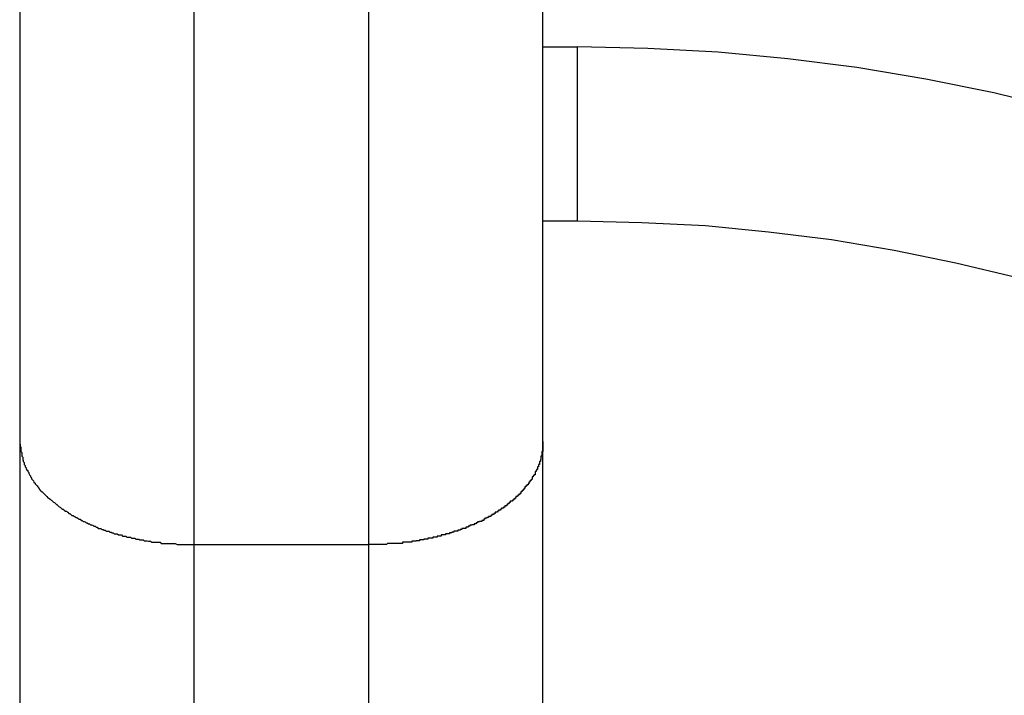
# Model space of a CAD drawing. Extents: x -7.1 to 7.1, y -5.7 to 5.7.
# Drawn here: x -7.1 to -6.8, y 1.3 to 1.5 of the extents above; entities that cross this region are included whole.
import ezdxf

# ---------------------------------------------------------------- set-up
doc = ezdxf.new("R2010")
doc.units = 0
doc.layers.get('0').update_dxf_attribs({"linetype": 'CONTINUOUS'})

msp = doc.modelspace()

# ---------------------------------------------------------------- linework, layer by layer
at = {"color": 0}
for points in [[(-7.0587, 2.2209), (-7.0587, 1.3876)], [(-7.0587, 2.2209), (-7.0587, 1.3876)], [(-7.0587, 2.2209), (-7.0587, 1.3876)], [(-7.0587, 2.2209), (-7.0587, 1.3876)], [(-7.0587, 2.2209), (-7.0587, 1.3876)], [(-7.0587, 2.2209), (-7.0587, 1.3876)], [(-7.0587, 2.2209), (-7.0587, 1.3876)], [(-7.0587, 2.2209), (-7.0587, 1.3876)], [(-7.0587, 2.2209), (-7.0587, 1.3876)], [(-7.0587, 2.2209), (-7.0587, 1.3876)], [(-7.0587, 2.2209), (-7.0587, 1.3876)], [(-7.0587, 2.2209), (-7.0587, 1.3876)], [(-7.0587, 2.2209), (-7.0587, 1.3876)], [(-7.0587, 2.2209), (-7.0587, 1.3876)], [(-7.0587, 2.2209), (-7.0587, 1.3876)], [(-7.0587, 2.2209), (-7.0587, 1.3876)], [(-7.0587, 2.2209), (-7.0587, 1.3876)], [(-7.0587, 2.2209), (-7.0587, 1.3876)], [(-7.0587, 2.2209), (-7.0587, 1.3876)], [(-7.0587, 2.2209), (-7.0587, 1.3876)], [(-7.0587, 2.2209), (-7.0587, 1.3876)], [(-7.0087, 1.3581), (-7.0087, 2.2209)], [(-7.0087, 1.3581), (-7.0087, 2.2209)], [(-7.0087, 1.3581), (-7.0087, 2.2209)], [(-7.0087, 1.3581), (-7.0087, 2.2209)], [(-7.0087, 1.3581), (-7.0087, 2.2209)], [(-7.0087, 1.3581), (-7.0087, 2.2209)], [(-7.0087, 1.3581), (-7.0087, 2.2209)], [(-7.0087, 1.3581), (-7.0087, 2.2209)], [(-7.0087, 1.3581), (-7.0087, 2.2209)], [(-7.0087, 1.3581), (-7.0087, 2.2209)], [(-7.0087, 1.3581), (-7.0087, 2.2209)], [(-7.0087, 1.3581), (-7.0087, 2.2209)], [(-7.0087, 1.3581), (-7.0087, 2.2209)], [(-7.0087, 1.3581), (-7.0087, 2.2209)], [(-7.0087, 1.3581), (-7.0087, 2.2209)], [(-7.0087, 1.3581), (-7.0087, 2.2209)], [(-7.0087, 1.3581), (-7.0087, 2.2209)], [(-7.0087, 1.3581), (-7.0087, 2.2209)], [(-7.0087, 1.3581), (-7.0087, 2.2209)], [(-7.0087, 1.3581), (-7.0087, 2.2209)], [(-7.0087, 1.3581), (-7.0087, 2.2209)], [(-6.9587, 2.2209), (-6.9587, 1.3581)], [(-6.9587, 2.2209), (-6.9587, 1.3581)], [(-6.9587, 2.2209), (-6.9587, 1.3581)], [(-6.9587, 2.2209), (-6.9587, 1.3581)], [(-6.9587, 2.2209), (-6.9587, 1.3581)], [(-6.9587, 2.2209), (-6.9587, 1.3581)], [(-6.9587, 2.2209), (-6.9587, 1.3581)], [(-6.9587, 2.2209), (-6.9587, 1.3581)], [(-6.9587, 2.2209), (-6.9587, 1.3581)], [(-6.9587, 2.2209), (-6.9587, 1.3581)], [(-6.9587, 2.2209), (-6.9587, 1.3581)], [(-6.9587, 2.2209), (-6.9587, 1.3581)], [(-6.9587, 2.2209), (-6.9587, 1.3581)], [(-6.9587, 2.2209), (-6.9587, 1.3581)], [(-6.9587, 2.2209), (-6.9587, 1.3581)], [(-6.9587, 2.2209), (-6.9587, 1.3581)], [(-6.9587, 2.2209), (-6.9587, 1.3581)], [(-6.9587, 2.2209), (-6.9587, 1.3581)], [(-6.9587, 2.2209), (-6.9587, 1.3581)], [(-6.9587, 2.2209), (-6.9587, 1.3581)], [(-6.9587, 2.2209), (-6.9587, 1.3581)], [(-6.9087, 1.3876), (-6.9087, 2.2209)], [(-6.9087, 1.3876), (-6.9087, 2.2209)], [(-6.9087, 1.3876), (-6.9087, 2.2209)], [(-6.9087, 1.3876), (-6.9087, 2.2209)], [(-6.9087, 1.3876), (-6.9087, 2.2209)], [(-6.9087, 1.3876), (-6.9087, 2.2209)], [(-6.9087, 1.3876), (-6.9087, 2.2209)], [(-6.9087, 1.3876), (-6.9087, 2.2209)], [(-6.9087, 1.3876), (-6.9087, 2.2209)], [(-6.9087, 1.3876), (-6.9087, 2.2209)], [(-6.9087, 1.3876), (-6.9087, 2.2209)], [(-6.9087, 1.3876), (-6.9087, 2.2209)], [(-6.9087, 1.3876), (-6.9087, 2.2209)], [(-6.9087, 1.3876), (-6.9087, 2.2209)], [(-6.9087, 1.3876), (-6.9087, 2.2209)], [(-6.9087, 1.3876), (-6.9087, 2.2209)], [(-6.9087, 1.3876), (-6.9087, 2.2209)], [(-6.9087, 1.3876), (-6.9087, 2.2209)], [(-6.9087, 1.3876), (-6.9087, 2.2209)], [(-6.9087, 1.3876), (-6.9087, 2.2209)], [(-6.9087, 1.3876), (-6.9087, 2.2209)], [(-6.9087, 1.5009), (-6.9087, 1.5009)], [(-6.9087, 1.5009), (-6.8987, 1.5009)], [(-6.9087, 1.5009), (-6.8987, 1.5009)], [(-6.9087, 1.5009), (-6.8987, 1.5009)], [(-6.9087, 1.5009), (-6.8987, 1.5009)], [(-6.9087, 1.5009), (-6.8987, 1.5009)], [(-6.9087, 1.5009), (-6.8987, 1.5009)], [(-6.9087, 1.5009), (-6.8987, 1.5009)], [(-6.9087, 1.5009), (-6.8987, 1.5009)], [(-6.9087, 1.5009), (-6.8987, 1.5009)], [(-6.9087, 1.5009), (-6.8987, 1.5009)], [(-6.9087, 1.5009), (-6.8987, 1.5009)], [(-6.9087, 1.5009), (-6.8987, 1.5009)], [(-6.9087, 1.5009), (-6.8987, 1.5009)], [(-6.9087, 1.5009), (-6.8987, 1.5009)], [(-6.9087, 1.5009), (-6.8987, 1.5009)], [(-6.9087, 1.5009), (-6.8987, 1.5009)], [(-6.9087, 1.5009), (-6.8987, 1.5009)], [(-6.9087, 1.5009), (-6.8987, 1.5009)], [(-6.9087, 1.5009), (-6.8987, 1.5009)], [(-6.9087, 1.5009), (-6.8987, 1.5009)], [(-6.9087, 1.5009), (-6.8987, 1.5009)], [(-6.8987, 1.5009), (-6.8987, 1.5009)], [(-6.8987, 1.4509), (-6.8987, 1.5009)], [(-6.8987, 1.4509), (-6.8987, 1.5009)], [(-6.8987, 1.4509), (-6.8987, 1.5009)], [(-6.8987, 1.4509), (-6.8987, 1.5009)], [(-6.8987, 1.4509), (-6.8987, 1.5009)], [(-6.8987, 1.4509), (-6.8987, 1.5009)], [(-6.8987, 1.4509), (-6.8987, 1.5009)], [(-6.8987, 1.4509), (-6.8987, 1.5009)], [(-6.8987, 1.4509), (-6.8987, 1.5009)], [(-6.8987, 1.4509), (-6.8987, 1.5009)], [(-6.8987, 1.4509), (-6.8987, 1.5009)], [(-6.8987, 1.4509), (-6.8987, 1.5009)], [(-6.8987, 1.4509), (-6.8987, 1.5009)], [(-6.8987, 1.4509), (-6.8987, 1.5009)], [(-6.8987, 1.4509), (-6.8987, 1.5009)], [(-6.8987, 1.4509), (-6.8987, 1.5009)], [(-6.8987, 1.4509), (-6.8987, 1.5009)], [(-6.8987, 1.4509), (-6.8987, 1.5009)], [(-6.8987, 1.4509), (-6.8987, 1.5009)], [(-6.8987, 1.4509), (-6.8987, 1.5009)], [(-6.8987, 1.4509), (-6.8987, 1.5009)], [(-6.5963, 1.4103), (-6.5963, 1.4103), (-6.6132, 1.4208), (-6.6305, 1.431), (-6.6481, 1.4403), (-6.6662, 1.4492), (-6.6844, 1.4572), (-6.7029, 1.4647), (-6.7217, 1.4714), (-6.7408, 1.4777), (-6.7599, 1.4829), (-6.7793, 1.4877), (-6.7988, 1.4916), (-6.8186, 1.495), (-6.8384, 1.4974), (-6.8584, 1.4994), (-6.8785, 1.5004), (-6.8987, 1.5009)], [(-6.8987, 1.5009), (-6.8987, 1.5009)], [(-6.9087, 1.4509), (-6.9087, 1.4509)], [(-6.8987, 1.4509), (-6.9087, 1.4509)], [(-6.8987, 1.4509), (-6.9087, 1.4509)], [(-6.8987, 1.4509), (-6.9087, 1.4509)], [(-6.8987, 1.4509), (-6.9087, 1.4509)], [(-6.8987, 1.4509), (-6.9087, 1.4509)], [(-6.8987, 1.4509), (-6.9087, 1.4509)], [(-6.8987, 1.4509), (-6.9087, 1.4509)], [(-6.8987, 1.4509), (-6.9087, 1.4509)], [(-6.8987, 1.4509), (-6.9087, 1.4509)], [(-6.8987, 1.4509), (-6.9087, 1.4509)], [(-6.8987, 1.4509), (-6.9087, 1.4509)], [(-6.8987, 1.4509), (-6.9087, 1.4509)], [(-6.8987, 1.4509), (-6.9087, 1.4509)], [(-6.8987, 1.4509), (-6.9087, 1.4509)], [(-6.8987, 1.4509), (-6.9087, 1.4509)], [(-6.8987, 1.4509), (-6.9087, 1.4509)], [(-6.8987, 1.4509), (-6.9087, 1.4509)], [(-6.8987, 1.4509), (-6.9087, 1.4509)], [(-6.8987, 1.4509), (-6.9087, 1.4509)], [(-6.8987, 1.4509), (-6.9087, 1.4509)], [(-6.8987, 1.4509), (-6.9087, 1.4509)], [(-6.8987, 1.4509), (-6.8987, 1.4509)], [(-6.6238, 1.3686), (-6.6238, 1.3686), (-6.6392, 1.3782), (-6.6549, 1.3875), (-6.6709, 1.3959), (-6.6873, 1.404), (-6.7038, 1.4112), (-6.7207, 1.4181), (-6.7378, 1.4241), (-6.7552, 1.4298), (-6.7725, 1.4346), (-6.7902, 1.4388), (-6.8079, 1.4424), (-6.8259, 1.4455), (-6.8439, 1.4477), (-6.862, 1.4495), (-6.8803, 1.4504), (-6.8987, 1.4509)], [(-6.8987, 1.4509), (-6.8987, 1.4509)], [(-7.0587, 1.3876), (-7.0587, 1.3876)], [(-7.0587, 1.3876), (-7.0587, 1.3876)], [(-7.0587, 1.3876), (-7.0587, 1.1709)], [(-7.0587, 1.3876), (-7.0587, 1.1709)], [(-7.0587, 1.3876), (-7.0587, 1.1709)], [(-7.0587, 1.3876), (-7.0587, 1.1709)], [(-7.0587, 1.3876), (-7.0587, 1.1709)], [(-7.0587, 1.3876), (-7.0587, 1.1709)], [(-7.0587, 1.3876), (-7.0587, 1.1709)], [(-7.0587, 1.3876), (-7.0587, 1.1709)], [(-7.0587, 1.3876), (-7.0587, 1.1709)], [(-7.0587, 1.3876), (-7.0587, 1.1709)], [(-7.0587, 1.3876), (-7.0587, 1.1709)], [(-7.0587, 1.3876), (-7.0587, 1.1709)], [(-7.0587, 1.3876), (-7.0587, 1.1709)], [(-7.0587, 1.3876), (-7.0587, 1.1709)], [(-7.0587, 1.3876), (-7.0587, 1.1709)], [(-7.0587, 1.3876), (-7.0587, 1.1709)], [(-7.0587, 1.3876), (-7.0587, 1.1709)], [(-7.0587, 1.3876), (-7.0587, 1.1709)], [(-7.0587, 1.3876), (-7.0587, 1.1709)], [(-7.0587, 1.3876), (-7.0587, 1.1709)], [(-7.0587, 1.3876), (-7.0587, 1.1709)], [(-7.0587, 1.3876), (-7.0586, 1.3862), (-7.0586, 1.3862), (-7.0584, 1.3859), (-7.0584, 1.3859), (-7.0584, 1.3857), (-7.0584, 1.3857), (-7.0584, 1.3854), (-7.0584, 1.3854), (-7.0584, 1.3854), (-7.0584, 1.3854), (-7.0584, 1.3851), (-7.0584, 1.3851), (-7.0584, 1.3851), (-7.0584, 1.3851), (-7.0584, 1.3848), (-7.0584, 1.3848), (-7.0584, 1.3848), (-7.0584, 1.3848), (-7.0584, 1.3848), (-7.0581, 1.3845), (-7.0581, 1.3845), (-7.0581, 1.3843), (-7.0581, 1.3843), (-7.0581, 1.384), (-7.0581, 1.384), (-7.0581, 1.384), (-7.0581, 1.384), (-7.0581, 1.3837), (-7.0581, 1.3837), (-7.0581, 1.3837), (-7.0581, 1.3837), (-7.0581, 1.3834), (-7.0581, 1.3834), (-7.0581, 1.3834), (-7.0581, 1.3834), (-7.0581, 1.3834), (-7.0578, 1.3831), (-7.0578, 1.3831), (-7.0578, 1.3828), (-7.0578, 1.3828), (-7.0578, 1.3825), (-7.0578, 1.3825), (-7.0578, 1.3825), (-7.0578, 1.3825), (-7.0577, 1.3822), (-7.0577, 1.3822), (-7.0577, 1.3822), (-7.0577, 1.3822), (-7.0577, 1.3819), (-7.0577, 1.3819), (-7.0577, 1.3819), (-7.0577, 1.3819), (-7.0577, 1.3819), (-7.0574, 1.3816), (-7.0574, 1.3816), (-7.0574, 1.3813), (-7.0574, 1.3813), (-7.0574, 1.381), (-7.0574, 1.381), (-7.0574, 1.381), (-7.0574, 1.381), (-7.0571, 1.3807), (-7.0571, 1.3807), (-7.0571, 1.3807), (-7.0571, 1.3807), (-7.0571, 1.3804), (-7.0571, 1.3804), (-7.0571, 1.3804), (-7.0571, 1.3804), (-7.0571, 1.3804), (-7.0568, 1.3801), (-7.0568, 1.3801), (-7.0568, 1.3799), (-7.0568, 1.3799), (-7.0567, 1.3796), (-7.0567, 1.3796), (-7.0567, 1.3796), (-7.0567, 1.3796), (-7.0564, 1.3793), (-7.0564, 1.3793), (-7.0564, 1.3793), (-7.0564, 1.3793), (-7.0564, 1.379), (-7.0564, 1.379), (-7.0564, 1.379), (-7.0564, 1.379), (-7.0564, 1.379), (-7.0561, 1.3787), (-7.0561, 1.3787), (-7.0561, 1.3784), (-7.0561, 1.3784), (-7.0559, 1.3781), (-7.0559, 1.3781), (-7.0559, 1.3781), (-7.0559, 1.3781), (-7.0556, 1.3778), (-7.0556, 1.3778), (-7.0556, 1.3778), (-7.0556, 1.3778), (-7.0556, 1.3775), (-7.0556, 1.3775), (-7.0556, 1.3775), (-7.0556, 1.3775), (-7.0556, 1.3775), (-7.0553, 1.3772), (-7.0553, 1.3772), (-7.0553, 1.3769), (-7.0553, 1.3769), (-7.055, 1.3766), (-7.055, 1.3766), (-7.055, 1.3766), (-7.055, 1.3766), (-7.0547, 1.3763), (-7.0547, 1.3763), (-7.0547, 1.3763), (-7.0547, 1.3763), (-7.0546, 1.376), (-7.0546, 1.376), (-7.0546, 1.376), (-7.0546, 1.376), (-7.0546, 1.376), (-7.0543, 1.3757), (-7.0543, 1.3757), (-7.0543, 1.3755), (-7.0543, 1.3755), (-7.054, 1.3752), (-7.054, 1.3752), (-7.054, 1.3752), (-7.054, 1.3752), (-7.0537, 1.3749), (-7.0537, 1.3749), (-7.0537, 1.3749), (-7.0537, 1.3749), (-7.0535, 1.3746), (-7.0535, 1.3746), (-7.0535, 1.3746), (-7.0535, 1.3746), (-7.0535, 1.3746), (-7.0532, 1.3743), (-7.0532, 1.3743), (-7.0532, 1.3741), (-7.0532, 1.3741), (-7.0529, 1.3738), (-7.0529, 1.3738), (-7.0529, 1.3738), (-7.0529, 1.3738), (-7.0526, 1.3735), (-7.0526, 1.3735), (-7.0526, 1.3735), (-7.0526, 1.3735), (-7.0523, 1.3732), (-7.0523, 1.3732), (-7.0523, 1.3732), (-7.0523, 1.3732), (-7.0523, 1.3732), (-7.052, 1.3729), (-7.052, 1.3729), (-7.0518, 1.3727), (-7.0518, 1.3727), (-7.0515, 1.3724), (-7.0515, 1.3724), (-7.0515, 1.3724), (-7.0515, 1.3724), (-7.0512, 1.3721), (-7.0512, 1.3721), (-7.0512, 1.3721), (-7.0512, 1.3721), (-7.0509, 1.3718), (-7.0509, 1.3718), (-7.0509, 1.3718), (-7.0509, 1.3718), (-7.0509, 1.3718), (-7.0506, 1.3715), (-7.0506, 1.3715), (-7.0503, 1.3714), (-7.0503, 1.3714), (-7.05, 1.3711), (-7.05, 1.3711), (-7.05, 1.3711), (-7.05, 1.3711), (-7.0497, 1.3708), (-7.0497, 1.3708), (-7.0496, 1.3708), (-7.0496, 1.3708), (-7.0493, 1.3705), (-7.0493, 1.3705), (-7.0493, 1.3705), (-7.0493, 1.3705), (-7.0493, 1.3705), (-7.049, 1.3702), (-7.049, 1.3702), (-7.0487, 1.3701), (-7.0487, 1.3701), (-7.0484, 1.3698), (-7.0484, 1.3698), (-7.0484, 1.3698), (-7.0484, 1.3698), (-7.0481, 1.3695), (-7.0481, 1.3695), (-7.048, 1.3695), (-7.048, 1.3695), (-7.0477, 1.3692), (-7.0477, 1.3692), (-7.0477, 1.3692), (-7.0477, 1.3692), (-7.0477, 1.3692), (-7.0474, 1.3689), (-7.0474, 1.3689), (-7.0471, 1.3688), (-7.0471, 1.3688), (-7.0468, 1.3685), (-7.0468, 1.3685), (-7.0468, 1.3685), (-7.0468, 1.3685), (-7.0465, 1.3682), (-7.0465, 1.3682), (-7.0462, 1.3682), (-7.0462, 1.3682), (-7.0459, 1.3679), (-7.0459, 1.3679), (-7.0459, 1.3679), (-7.0459, 1.3679), (-7.0459, 1.3679), (-7.0456, 1.3676), (-7.0456, 1.3676), (-7.0453, 1.3676), (-7.0453, 1.3676), (-7.045, 1.3673), (-7.045, 1.3673), (-7.0449, 1.3673), (-7.0449, 1.3673), (-7.0446, 1.367), (-7.0446, 1.367), (-7.0443, 1.367), (-7.0443, 1.367), (-7.044, 1.3667), (-7.044, 1.3667), (-7.044, 1.3667), (-7.044, 1.3667), (-7.044, 1.3667), (-7.0437, 1.3664), (-7.0437, 1.3664), (-7.0434, 1.3664), (-7.0434, 1.3664), (-7.0431, 1.3661), (-7.0431, 1.3661), (-7.0429, 1.3661), (-7.0429, 1.3661), (-7.0426, 1.3658), (-7.0426, 1.3658), (-7.0423, 1.3658), (-7.0423, 1.3658), (-7.042, 1.3656), (-7.042, 1.3656), (-7.042, 1.3656), (-7.042, 1.3656), (-7.042, 1.3656), (-7.0417, 1.3653), (-7.0417, 1.3653), (-7.0414, 1.3653), (-7.0414, 1.3653), (-7.0411, 1.365), (-7.0411, 1.365), (-7.0408, 1.365), (-7.0408, 1.365), (-7.0405, 1.3647), (-7.0405, 1.3647), (-7.0402, 1.3647), (-7.0402, 1.3647), (-7.0399, 1.3646), (-7.0399, 1.3646), (-7.0399, 1.3646), (-7.0399, 1.3646), (-7.0399, 1.3646), (-7.0396, 1.3643), (-7.0396, 1.3643), (-7.0393, 1.3643), (-7.0393, 1.3643), (-7.039, 1.364), (-7.039, 1.364), (-7.0387, 1.364), (-7.0387, 1.364), (-7.0384, 1.3637), (-7.0384, 1.3637), (-7.0381, 1.3637), (-7.0381, 1.3637), (-7.0378, 1.3636), (-7.0378, 1.3636), (-7.0377, 1.3636), (-7.0377, 1.3636), (-7.0377, 1.3636), (-7.0374, 1.3633), (-7.0374, 1.3633), (-7.0371, 1.3633), (-7.0371, 1.3633), (-7.0368, 1.363), (-7.0368, 1.363), (-7.0365, 1.363), (-7.0365, 1.363), (-7.0362, 1.3627), (-7.0362, 1.3627), (-7.0359, 1.3627), (-7.0359, 1.3627), (-7.0356, 1.3627), (-7.0356, 1.3627), (-7.0354, 1.3627), (-7.0354, 1.3627), (-7.0354, 1.3627), (-7.0351, 1.3624), (-7.0351, 1.3624), (-7.0348, 1.3624), (-7.0348, 1.3624), (-7.0345, 1.3622), (-7.0345, 1.3622), (-7.0342, 1.3622), (-7.0342, 1.3622), (-7.0339, 1.3619), (-7.0339, 1.3619), (-7.0336, 1.3619), (-7.0336, 1.3619), (-7.0333, 1.3619), (-7.0333, 1.3619), (-7.0331, 1.3619), (-7.0331, 1.3619), (-7.0331, 1.3619), (-7.0328, 1.3616), (-7.0328, 1.3616), (-7.0325, 1.3616), (-7.0325, 1.3616), (-7.0322, 1.3614), (-7.0322, 1.3614), (-7.0319, 1.3614), (-7.0319, 1.3614), (-7.0316, 1.3611), (-7.0316, 1.3611), (-7.0313, 1.3611), (-7.0313, 1.3611), (-7.031, 1.3611), (-7.031, 1.3611), (-7.0307, 1.3611), (-7.0307, 1.3611), (-7.0307, 1.3611), (-7.0304, 1.3608), (-7.0304, 1.3608), (-7.0301, 1.3608), (-7.0301, 1.3608), (-7.0298, 1.3608), (-7.0298, 1.3608), (-7.0295, 1.3608), (-7.0295, 1.3608), (-7.0292, 1.3605), (-7.0292, 1.3605), (-7.0289, 1.3605), (-7.0289, 1.3605), (-7.0286, 1.3605), (-7.0286, 1.3605), (-7.0283, 1.3605), (-7.0283, 1.3605), (-7.0283, 1.3605), (-7.028, 1.3602), (-7.0278, 1.3602), (-7.0275, 1.3602), (-7.0275, 1.3602), (-7.0272, 1.3602), (-7.0272, 1.3602), (-7.0269, 1.3602), (-7.0269, 1.3602), (-7.0266, 1.3599), (-7.0266, 1.3599), (-7.0263, 1.3599), (-7.0263, 1.3599), (-7.026, 1.3599), (-7.026, 1.3599), (-7.0257, 1.3599), (-7.0257, 1.3599), (-7.0257, 1.3599), (-7.0254, 1.3596), (-7.0254, 1.3596), (-7.0251, 1.3596), (-7.0251, 1.3596), (-7.0248, 1.3596), (-7.0248, 1.3596), (-7.0245, 1.3596), (-7.0245, 1.3596), (-7.0242, 1.3594), (-7.0242, 1.3594), (-7.0239, 1.3594), (-7.0239, 1.3594), (-7.0236, 1.3594), (-7.0236, 1.3594), (-7.0233, 1.3594), (-7.0233, 1.3594), (-7.0233, 1.3594), (-7.023, 1.3591), (-7.023, 1.3591), (-7.0227, 1.3591), (-7.0227, 1.3591), (-7.0224, 1.3591), (-7.0224, 1.3591), (-7.0221, 1.3591), (-7.0221, 1.3591), (-7.0218, 1.359), (-7.0218, 1.359), (-7.0215, 1.359), (-7.0215, 1.359), (-7.0212, 1.359), (-7.0212, 1.359), (-7.0212, 1.359), (-7.0212, 1.359), (-7.0212, 1.359), (-7.0209, 1.3587), (-7.0206, 1.3587), (-7.0203, 1.3587), (-7.0203, 1.3587), (-7.02, 1.3587), (-7.02, 1.3587), (-7.0197, 1.3587), (-7.0197, 1.3587), (-7.0194, 1.3587), (-7.0193, 1.3587), (-7.019, 1.3587), (-7.019, 1.3587), (-7.0187, 1.3587), (-7.0187, 1.3587), (-7.0184, 1.3587), (-7.0184, 1.3587), (-7.0184, 1.3587), (-7.0181, 1.3584), (-7.0178, 1.3584), (-7.0175, 1.3584), (-7.0172, 1.3584), (-7.0169, 1.3584), (-7.0166, 1.3584), (-7.0163, 1.3584), (-7.0162, 1.3584), (-7.0159, 1.3584), (-7.0156, 1.3584), (-7.0153, 1.3584), (-7.015, 1.3584), (-7.0147, 1.3584), (-7.0144, 1.3584), (-7.0141, 1.3584), (-7.0141, 1.3584), (-7.0141, 1.3584), (-7.0135, 1.3581), (-7.0132, 1.3581), (-7.0129, 1.3581), (-7.0126, 1.3581), (-7.0123, 1.3581), (-7.012, 1.3581), (-7.0117, 1.3581), (-7.0114, 1.3581), (-7.0108, 1.3581), (-7.0105, 1.3581), (-7.0102, 1.3581), (-7.0099, 1.3581), (-7.0096, 1.3581), (-7.0093, 1.3581), (-7.009, 1.3581), (-7.0087, 1.3581)], [(-6.9087, 1.3876), (-6.9087, 1.3862), (-6.9087, 1.3862), (-6.9087, 1.3859), (-6.9087, 1.3859), (-6.9087, 1.3857), (-6.9087, 1.3857), (-6.9087, 1.3854), (-6.9087, 1.3854), (-6.9087, 1.3854), (-6.9087, 1.3854), (-6.9087, 1.3851), (-6.9087, 1.3851), (-6.9087, 1.3851), (-6.9087, 1.3851), (-6.9087, 1.3848), (-6.9087, 1.3848), (-6.9087, 1.3848), (-6.9089, 1.3848), (-6.9089, 1.3848), (-6.9089, 1.3845), (-6.9089, 1.3845), (-6.9089, 1.3843), (-6.9089, 1.3843), (-6.9089, 1.384), (-6.9089, 1.384), (-6.9089, 1.384), (-6.9089, 1.384), (-6.9089, 1.3837), (-6.9089, 1.3837), (-6.9089, 1.3837), (-6.9089, 1.3837), (-6.9089, 1.3834), (-6.9089, 1.3834), (-6.9089, 1.3834), (-6.9092, 1.3834), (-6.9092, 1.3834), (-6.9092, 1.3831), (-6.9092, 1.3831), (-6.9092, 1.3828), (-6.9092, 1.3828), (-6.9092, 1.3825), (-6.9092, 1.3825), (-6.9092, 1.3825), (-6.9093, 1.3825), (-6.9093, 1.3822), (-6.9093, 1.3822), (-6.9093, 1.3822), (-6.9093, 1.3822), (-6.9093, 1.3819), (-6.9093, 1.3819), (-6.9093, 1.3819), (-6.9096, 1.3819), (-6.9096, 1.3819), (-6.9096, 1.3816), (-6.9096, 1.3816), (-6.9096, 1.3813), (-6.9096, 1.3813), (-6.9096, 1.381), (-6.9096, 1.381), (-6.9096, 1.381), (-6.9099, 1.381), (-6.9099, 1.3807), (-6.9099, 1.3807), (-6.9099, 1.3807), (-6.9099, 1.3807), (-6.9099, 1.3804), (-6.9099, 1.3804), (-6.9099, 1.3804), (-6.9102, 1.3804), (-6.9102, 1.3804), (-6.9102, 1.3801), (-6.9102, 1.3801), (-6.9102, 1.3799), (-6.9102, 1.3799), (-6.9102, 1.3796), (-6.9102, 1.3796), (-6.9102, 1.3796), (-6.9105, 1.3796), (-6.9105, 1.3793), (-6.9105, 1.3793), (-6.9105, 1.3793), (-6.9106, 1.3793), (-6.9106, 1.379), (-6.9106, 1.379), (-6.9106, 1.379), (-6.9109, 1.379), (-6.9109, 1.379), (-6.9109, 1.3787), (-6.9109, 1.3787), (-6.9109, 1.3784), (-6.9109, 1.3784), (-6.9109, 1.3781), (-6.9109, 1.3781), (-6.9109, 1.3781), (-6.9112, 1.3781), (-6.9112, 1.3778), (-6.9112, 1.3778), (-6.9112, 1.3778), (-6.9114, 1.3778), (-6.9114, 1.3775), (-6.9114, 1.3775), (-6.9114, 1.3775), (-6.9117, 1.3775), (-6.9117, 1.3775), (-6.9117, 1.3772), (-6.9117, 1.3772), (-6.9117, 1.3769), (-6.9118, 1.3769), (-6.9118, 1.3766), (-6.9118, 1.3766), (-6.9118, 1.3766), (-6.9121, 1.3766), (-6.9121, 1.3763), (-6.9121, 1.3763), (-6.9121, 1.3763), (-6.9124, 1.3763), (-6.9124, 1.376), (-6.9124, 1.376), (-6.9124, 1.376), (-6.9127, 1.376), (-6.9127, 1.376), (-6.9127, 1.3757), (-6.9127, 1.3757), (-6.9127, 1.3755), (-6.9129, 1.3755), (-6.9129, 1.3752), (-6.9129, 1.3752), (-6.9129, 1.3752), (-6.9132, 1.3752), (-6.9132, 1.3749), (-6.9132, 1.3749), (-6.9132, 1.3749), (-6.9135, 1.3749), (-6.9135, 1.3746), (-6.9135, 1.3746), (-6.9135, 1.3746), (-6.9138, 1.3746), (-6.9138, 1.3746), (-6.9138, 1.3743), (-6.9138, 1.3743), (-6.9138, 1.3741), (-6.9141, 1.3741), (-6.9141, 1.3738), (-6.9141, 1.3738), (-6.9141, 1.3738), (-6.9144, 1.3738), (-6.9144, 1.3735), (-6.9144, 1.3735), (-6.9144, 1.3735), (-6.9147, 1.3735), (-6.9147, 1.3732), (-6.9147, 1.3732), (-6.9147, 1.3732), (-6.915, 1.3732), (-6.915, 1.3732), (-6.915, 1.3729), (-6.915, 1.3729), (-6.915, 1.3727), (-6.9153, 1.3727), (-6.9153, 1.3724), (-6.9153, 1.3724), (-6.9153, 1.3724), (-6.9156, 1.3724), (-6.9156, 1.3721), (-6.9156, 1.3721), (-6.9156, 1.3721), (-6.9159, 1.3721), (-6.9159, 1.3718), (-6.9161, 1.3718), (-6.9161, 1.3718), (-6.9164, 1.3718), (-6.9164, 1.3718), (-6.9164, 1.3715), (-6.9164, 1.3715), (-6.9164, 1.3714), (-6.9167, 1.3714), (-6.9167, 1.3711), (-6.9168, 1.3711), (-6.9168, 1.3711), (-6.9171, 1.3711), (-6.9171, 1.3708), (-6.9171, 1.3708), (-6.9171, 1.3708), (-6.9174, 1.3708), (-6.9174, 1.3705), (-6.9177, 1.3705), (-6.9177, 1.3705), (-6.918, 1.3705), (-6.918, 1.3705), (-6.918, 1.3702), (-6.918, 1.3702), (-6.918, 1.3701), (-6.9183, 1.3701), (-6.9183, 1.3698), (-6.9184, 1.3698), (-6.9184, 1.3698), (-6.9187, 1.3698), (-6.9187, 1.3695), (-6.9187, 1.3695), (-6.9187, 1.3695), (-6.919, 1.3695), (-6.919, 1.3692), (-6.9193, 1.3692), (-6.9193, 1.3692), (-6.9196, 1.3692), (-6.9196, 1.3692), (-6.9196, 1.3689), (-6.9196, 1.3689), (-6.9196, 1.3688), (-6.9199, 1.3688), (-6.9199, 1.3685), (-6.9202, 1.3685), (-6.9202, 1.3685), (-6.9205, 1.3685), (-6.9205, 1.3682), (-6.9205, 1.3682), (-6.9205, 1.3682), (-6.9208, 1.3682), (-6.9208, 1.3679), (-6.9211, 1.3679), (-6.9211, 1.3679), (-6.9214, 1.3679), (-6.9214, 1.3679), (-6.9214, 1.3676), (-6.9214, 1.3676), (-6.9214, 1.3676), (-6.9217, 1.3676), (-6.9217, 1.3673), (-6.922, 1.3673), (-6.922, 1.3673), (-6.9223, 1.3673), (-6.9223, 1.367), (-6.9224, 1.367), (-6.9224, 1.367), (-6.9227, 1.367), (-6.9227, 1.3667), (-6.923, 1.3667), (-6.923, 1.3667), (-6.9233, 1.3667), (-6.9233, 1.3667), (-6.9233, 1.3664), (-6.9233, 1.3664), (-6.9233, 1.3664), (-6.9236, 1.3664), (-6.9236, 1.3661), (-6.9239, 1.3661), (-6.9239, 1.3661), (-6.9242, 1.3661), (-6.9242, 1.3658), (-6.9244, 1.3658), (-6.9244, 1.3658), (-6.9247, 1.3658), (-6.9247, 1.3656), (-6.925, 1.3656), (-6.925, 1.3656), (-6.9253, 1.3656), (-6.9253, 1.3656), (-6.9253, 1.3653), (-6.9253, 1.3653), (-6.9253, 1.3653), (-6.9256, 1.3653), (-6.9256, 1.365), (-6.9259, 1.365), (-6.9259, 1.365), (-6.9262, 1.365), (-6.9262, 1.3647), (-6.9265, 1.3647), (-6.9265, 1.3647), (-6.9268, 1.3647), (-6.9268, 1.3646), (-6.9271, 1.3646), (-6.9271, 1.3646), (-6.9274, 1.3646), (-6.9274, 1.3646), (-6.9274, 1.3643), (-6.9275, 1.3643), (-6.9275, 1.3643), (-6.9278, 1.3643), (-6.9278, 1.364), (-6.9281, 1.364), (-6.9281, 1.364), (-6.9284, 1.364), (-6.9284, 1.3637), (-6.9287, 1.3637), (-6.9287, 1.3637), (-6.929, 1.3637), (-6.929, 1.3636), (-6.9293, 1.3636), (-6.9293, 1.3636), (-6.9296, 1.3636), (-6.9296, 1.3636), (-6.9296, 1.3633), (-6.9298, 1.3633), (-6.9298, 1.3633), (-6.9301, 1.3633), (-6.9301, 1.363), (-6.9304, 1.363), (-6.9304, 1.363), (-6.9307, 1.363), (-6.9307, 1.3627), (-6.931, 1.3627), (-6.931, 1.3627), (-6.9313, 1.3627), (-6.9313, 1.3627), (-6.9316, 1.3627), (-6.9316, 1.3627), (-6.9319, 1.3627), (-6.9319, 1.3627), (-6.9319, 1.3624), (-6.9321, 1.3624), (-6.9321, 1.3624), (-6.9324, 1.3624), (-6.9324, 1.3622), (-6.9327, 1.3622), (-6.9327, 1.3622), (-6.933, 1.3622), (-6.933, 1.3619), (-6.9333, 1.3619), (-6.9333, 1.3619), (-6.9336, 1.3619), (-6.9336, 1.3619), (-6.9339, 1.3619), (-6.9339, 1.3619), (-6.9342, 1.3619), (-6.9342, 1.3619), (-6.9342, 1.3616), (-6.9345, 1.3616), (-6.9345, 1.3616), (-6.9348, 1.3616), (-6.9348, 1.3614), (-6.9351, 1.3614), (-6.9351, 1.3614), (-6.9354, 1.3614), (-6.9354, 1.3611), (-6.9357, 1.3611), (-6.9357, 1.3611), (-6.936, 1.3611), (-6.936, 1.3611), (-6.9363, 1.3611), (-6.9363, 1.3611), (-6.9366, 1.3611), (-6.9366, 1.3611), (-6.9366, 1.3608), (-6.9369, 1.3608), (-6.9369, 1.3608), (-6.9372, 1.3608), (-6.9372, 1.3608), (-6.9375, 1.3608), (-6.9375, 1.3608), (-6.9378, 1.3608), (-6.9378, 1.3605), (-6.9381, 1.3605), (-6.9381, 1.3605), (-6.9384, 1.3605), (-6.9384, 1.3605), (-6.9387, 1.3605), (-6.9387, 1.3605), (-6.939, 1.3605), (-6.939, 1.3605), (-6.939, 1.3602), (-6.9393, 1.3602), (-6.9393, 1.3602), (-6.9396, 1.3602), (-6.9396, 1.3602), (-6.9399, 1.3602), (-6.9399, 1.3602), (-6.9402, 1.3602), (-6.9402, 1.3599), (-6.9405, 1.3599), (-6.9405, 1.3599), (-6.9408, 1.3599), (-6.9408, 1.3599), (-6.9411, 1.3599), (-6.9413, 1.3599), (-6.9416, 1.3599), (-6.9416, 1.3599), (-6.9416, 1.3596), (-6.9419, 1.3596), (-6.9419, 1.3596), (-6.9422, 1.3596), (-6.9422, 1.3596), (-6.9425, 1.3596), (-6.9425, 1.3596), (-6.9428, 1.3596), (-6.9428, 1.3594), (-6.9431, 1.3594), (-6.9431, 1.3594), (-6.9434, 1.3594), (-6.9434, 1.3594), (-6.9437, 1.3594), (-6.9437, 1.3594), (-6.944, 1.3594), (-6.944, 1.3594), (-6.944, 1.3591), (-6.9441, 1.3591), (-6.9441, 1.3591), (-6.9444, 1.3591), (-6.9444, 1.3591), (-6.9447, 1.3591), (-6.9447, 1.3591), (-6.945, 1.3591), (-6.945, 1.359), (-6.9453, 1.359), (-6.9453, 1.359), (-6.9456, 1.359), (-6.9456, 1.359), (-6.9459, 1.359), (-6.9459, 1.359), (-6.9462, 1.359), (-6.9462, 1.359), (-6.9462, 1.3587), (-6.9465, 1.3587), (-6.9465, 1.3587), (-6.9468, 1.3587), (-6.9468, 1.3587), (-6.9471, 1.3587), (-6.9471, 1.3587), (-6.9474, 1.3587), (-6.9474, 1.3587), (-6.9477, 1.3587), (-6.9477, 1.3587), (-6.948, 1.3587), (-6.948, 1.3587), (-6.9483, 1.3587), (-6.9486, 1.3587), (-6.9489, 1.3587), (-6.9489, 1.3587), (-6.9489, 1.3584), (-6.9492, 1.3584), (-6.9495, 1.3584), (-6.9498, 1.3584), (-6.9501, 1.3584), (-6.9504, 1.3584), (-6.9507, 1.3584), (-6.951, 1.3584), (-6.9511, 1.3584), (-6.9514, 1.3584), (-6.9517, 1.3584), (-6.952, 1.3584), (-6.9523, 1.3584), (-6.9526, 1.3584), (-6.9529, 1.3584), (-6.9532, 1.3584), (-6.9532, 1.3584), (-6.9535, 1.3581), (-6.9538, 1.3581), (-6.9541, 1.3581), (-6.9544, 1.3581), (-6.9547, 1.3581), (-6.955, 1.3581), (-6.9553, 1.3581), (-6.9559, 1.3581), (-6.9562, 1.3581), (-6.9565, 1.3581), (-6.9568, 1.3581), (-6.9572, 1.3581), (-6.9575, 1.3581), (-6.9578, 1.3581), (-6.9581, 1.3581), (-6.9587, 1.3581)], [(-6.9087, 1.3876), (-6.9087, 1.3876)], [(-6.9087, 1.1709), (-6.9087, 1.3876)], [(-6.9087, 1.1709), (-6.9087, 1.3876)], [(-6.9087, 1.1709), (-6.9087, 1.3876)], [(-6.9087, 1.1709), (-6.9087, 1.3876)], [(-6.9087, 1.1709), (-6.9087, 1.3876)], [(-6.9087, 1.1709), (-6.9087, 1.3876)], [(-6.9087, 1.1709), (-6.9087, 1.3876)], [(-6.9087, 1.1709), (-6.9087, 1.3876)], [(-6.9087, 1.1709), (-6.9087, 1.3876)], [(-6.9087, 1.1709), (-6.9087, 1.3876)], [(-6.9087, 1.1709), (-6.9087, 1.3876)], [(-6.9087, 1.1709), (-6.9087, 1.3876)], [(-6.9087, 1.1709), (-6.9087, 1.3876)], [(-6.9087, 1.1709), (-6.9087, 1.3876)], [(-6.9087, 1.1709), (-6.9087, 1.3876)], [(-6.9087, 1.1709), (-6.9087, 1.3876)], [(-6.9087, 1.1709), (-6.9087, 1.3876)], [(-6.9087, 1.1709), (-6.9087, 1.3876)], [(-6.9087, 1.1709), (-6.9087, 1.3876)], [(-6.9087, 1.1709), (-6.9087, 1.3876)], [(-6.9087, 1.1709), (-6.9087, 1.3876)], [(-6.9087, 1.3876), (-6.9087, 1.3876)], [(-7.0087, 1.3581), (-7.0087, 1.3581)], [(-7.0087, 1.3581), (-7.0087, 1.3581)], [(-7.0087, 1.1209), (-7.0087, 1.3581)], [(-7.0087, 1.1209), (-7.0087, 1.3581)], [(-7.0087, 1.1209), (-7.0087, 1.3581)], [(-7.0087, 1.1209), (-7.0087, 1.3581)], [(-7.0087, 1.1209), (-7.0087, 1.3581)], [(-7.0087, 1.1209), (-7.0087, 1.3581)], [(-7.0087, 1.1209), (-7.0087, 1.3581)], [(-7.0087, 1.1209), (-7.0087, 1.3581)], [(-7.0087, 1.1209), (-7.0087, 1.3581)], [(-7.0087, 1.1209), (-7.0087, 1.3581)], [(-7.0087, 1.1209), (-7.0087, 1.3581)], [(-7.0087, 1.1209), (-7.0087, 1.3581)], [(-7.0087, 1.1209), (-7.0087, 1.3581)], [(-7.0087, 1.1209), (-7.0087, 1.3581)], [(-7.0087, 1.1209), (-7.0087, 1.3581)], [(-7.0087, 1.1209), (-7.0087, 1.3581)], [(-7.0087, 1.1209), (-7.0087, 1.3581)], [(-7.0087, 1.1209), (-7.0087, 1.3581)], [(-7.0087, 1.1209), (-7.0087, 1.3581)], [(-7.0087, 1.1209), (-7.0087, 1.3581)], [(-7.0087, 1.1209), (-7.0087, 1.3581)], [(-7.0087, 1.3581), (-7.0087, 1.3581)], [(-7.0087, 1.3581), (-6.9587, 1.3581)], [(-7.0087, 1.3581), (-6.9587, 1.3581)], [(-7.0087, 1.3581), (-6.9587, 1.3581)], [(-7.0087, 1.3581), (-6.9587, 1.3581)], [(-7.0087, 1.3581), (-6.9587, 1.3581)], [(-7.0087, 1.3581), (-6.9587, 1.3581)], [(-7.0087, 1.3581), (-6.9587, 1.3581)], [(-7.0087, 1.3581), (-6.9587, 1.3581)], [(-7.0087, 1.3581), (-6.9587, 1.3581)], [(-7.0087, 1.3581), (-6.9587, 1.3581)], [(-7.0087, 1.3581), (-6.9587, 1.3581)], [(-7.0087, 1.3581), (-6.9587, 1.3581)], [(-7.0087, 1.3581), (-6.9587, 1.3581)], [(-7.0087, 1.3581), (-6.9587, 1.3581)], [(-7.0087, 1.3581), (-6.9587, 1.3581)], [(-7.0087, 1.3581), (-6.9587, 1.3581)], [(-7.0087, 1.3581), (-6.9587, 1.3581)], [(-7.0087, 1.3581), (-6.9587, 1.3581)], [(-7.0087, 1.3581), (-6.9587, 1.3581)], [(-7.0087, 1.3581), (-6.9587, 1.3581)], [(-7.0087, 1.3581), (-6.9587, 1.3581)], [(-6.9587, 1.3581), (-6.9587, 1.3581)], [(-6.9587, 1.3581), (-6.9587, 1.1209)], [(-6.9587, 1.3581), (-6.9587, 1.1209)], [(-6.9587, 1.3581), (-6.9587, 1.1209)], [(-6.9587, 1.3581), (-6.9587, 1.1209)], [(-6.9587, 1.3581), (-6.9587, 1.1209)], [(-6.9587, 1.3581), (-6.9587, 1.1209)], [(-6.9587, 1.3581), (-6.9587, 1.1209)], [(-6.9587, 1.3581), (-6.9587, 1.1209)], [(-6.9587, 1.3581), (-6.9587, 1.1209)], [(-6.9587, 1.3581), (-6.9587, 1.1209)], [(-6.9587, 1.3581), (-6.9587, 1.1209)], [(-6.9587, 1.3581), (-6.9587, 1.1209)], [(-6.9587, 1.3581), (-6.9587, 1.1209)], [(-6.9587, 1.3581), (-6.9587, 1.1209)], [(-6.9587, 1.3581), (-6.9587, 1.1209)], [(-6.9587, 1.3581), (-6.9587, 1.1209)], [(-6.9587, 1.3581), (-6.9587, 1.1209)], [(-6.9587, 1.3581), (-6.9587, 1.1209)], [(-6.9587, 1.3581), (-6.9587, 1.1209)], [(-6.9587, 1.3581), (-6.9587, 1.1209)], [(-6.9587, 1.3581), (-6.9587, 1.1209)], [(-6.9587, 1.3581), (-6.9587, 1.3581)], [(-6.9587, 1.3581), (-6.9587, 1.3581)]]:
    msp.add_lwpolyline(points, dxfattribs=at)

doc.saveas('drawing.dxf')
